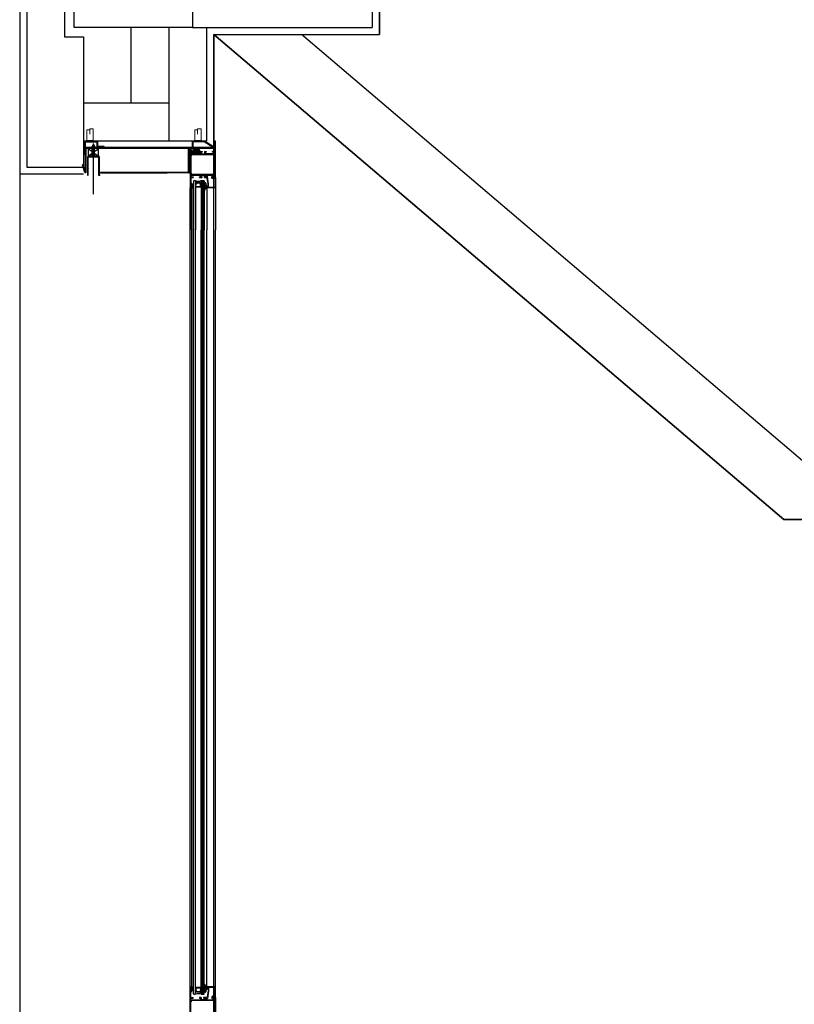
# Model space of a CAD drawing. Units: metres. Extents: x 19609 to 28751, y -75877 to -64947.
# Drawn here: x 19903 to 20067, y -67340 to -67132 of the extents above; entities that cross this region are included whole.
import ezdxf

# ---------------------------------------------------------------- set-up
doc = ezdxf.new("R2010")
doc.units = ezdxf.units.M
doc.header["$LTSCALE"] = 20
doc.header["$MEASUREMENT"] = 0
for name, pattern in [('C_SOLID_M', [0]), ('CONTINUA', [0]), ('HIDDEN2', [0.1875, 0.125, -0.0625])]:
    doc.linetypes.add(name, pattern=pattern)
doc.layers.get('0').update_dxf_attribs({"color": 6})
for name, color, linetype in [('-Coibenti', 8, 'Continuous'), ('-Intonaci', 8, 'Continuous'), ('-Murature', 8, 'Continuous'), ('-Pilastri', 8, 'Continuous'), ('-Proiezioni', 8, 'CONTINUA'), ('-Serramenti', 8, 'Continuous'), ('-Vetri', 8, 'Continuous'), ('nuove richieste', 1, 'Continuous'), ('Oggetti', 8, 'Continuous'), ('ZONE', 7, 'Continuous')]:
    doc.layers.add(name, color=color, linetype=linetype)
doc.layers.add('_polilinee MQ locali nuovi', color=8, linetype='Continuous', plot=False)
doc.layers.add('Costruzione', color=8, linetype='Continuous', lineweight=13)

# ---------------------------------------------------------------- blocks, each defined once
blk = doc.blocks.new('1f12017')
at = {"linetype": 'C_SOLID_M'}
for p, q in [((0, 0.000008), (0, -77.000004)), ((0, 0), (6.89999, 0)), ((6.89999, 0), (6.89999, -1.400002)), ((23.800003, 0), (20.300007, 0)), ((20.300007, 0), (20.300007, -1.400009)), ((23.800003, 0), (23.800003, -5)), ((28.300007, 0), (28.300007, -1.400009)), ((33.800003, 0), (28.300007, 0)), ((33.800003, 0), (33.800003, -1.400009)), ((54.100006, 0.000005), (47.200003, 0.000006)), ((47.200004, -1.399994), (47.200004, 0)), ((54.100006, -55.000002), (54.100006, 0.000005)), ((1.599994, -1.400002), (1.599994, -5)), ((1.599994, -1.400002), (6.89999, -1.400002)), ((22.300003, -5), (1.599994, -5)), ((1.700001, -9.100006), (2.099994, -9.100006)), ((1.700001, -9.100006), (1.700001, -45.900002)), ((52.000007, -6.700005), (2.099994, -6.700005)), ((2.099994, -9.100006), (2.099994, -6.700005)), ((20.300007, -1.400009), (22.300003, -1.400009)), ((22.300003, -1.400009), (22.300003, -5)), ((30.300003, -5), (23.800003, -5)), ((28.300007, -1.400009), (30.300003, -1.400009)), ((30.300003, -1.400009), (30.300003, -5)), ((31.800003, -1.400009), (31.800003, -5)), ((33.800003, -1.400009), (31.800003, -1.400009)), ((52.5, -5), (31.800003, -5)), ((52.499998, -1.399996), (47.200003, -1.399996)), ((52.000007, -9.100006), (52.000007, -6.700005)), ((52.400005, -9.100006), (52.000007, -9.100006)), ((52.400005, -45.900002), (52.400005, -9.100006)), ((52.5, -5), (52.5, -1.399994)), ((1.600002, -50.000002), (1.600002, -53.600002)), ((1.600002, -50.000002), (22.30001, -50.000002)), ((1.600002, -53.600004), (6.899997, -53.600004)), ((1.600002, -55.000004), (1.600002, -69.000004)), ((1.600002, -55.000005), (6.899997, -55.000006)), ((1.700001, -45.900002), (2.099994, -45.900002)), ((2.099994, -48.300001), (2.099994, -45.900002)), ((52.000007, -48.300001), (2.099994, -48.300001)), ((6.899997, -53.600002), (6.899997, -55.000004)), ((20.300014, -55.000002), (20.300014, -53.599995)), ((20.300014, -53.599995), (22.30001, -53.599995)), ((23.80001, -55.000002), (20.300014, -55.000002)), ((22.30001, -53.599995), (22.30001, -50.000002)), ((30.30001, -50.000002), (23.80001, -50.000002)), ((23.80001, -55.000002), (23.80001, -50.000002)), ((28.300014, -55.000002), (28.300014, -53.599995)), ((28.300014, -53.599995), (30.30001, -53.599995)), ((33.80001, -55.000002), (28.300014, -55.000002)), ((30.30001, -53.599995), (30.30001, -50.000002)), ((31.800003, -50.000002), (52.500007, -50.000002)), ((31.80001, -53.599995), (31.80001, -50.000002)), ((33.80001, -53.599995), (31.80001, -53.599995)), ((33.80001, -55.000002), (33.80001, -53.599995)), ((47.200012, -55.000002), (47.200012, -53.600002)), ((52.500007, -53.600002), (47.200012, -53.600002)), ((54.100006, -55.000002), (47.200012, -55.000002)), ((52.400005, -45.900002), (52.000007, -45.900002)), ((52.000007, -48.300001), (52.000007, -45.900002)), ((52.500007, -53.600002), (52.500007, -50.000002)), ((0, -77.000004), (3.5, -77.000004)), ((1.099998, -70.10001), (2.5, -70.10001)), ((1.099998, -70.10001), (1.099998, -75.900013)), ((1.099998, -75.900013), (2.5, -75.900013)), ((1.600002, -69.000004), (2.417694, -69.000004)), ((2.417697, -69.000007), (2.900006, -67.200005)), ((2.5, -70.10001), (2.5, -71.200008)), ((2.5, -74.800007), (2.5, -75.900013)), ((2.900001, -67.200008), (3.5, -67.200008)), ((3.5, -67.200008), (3.5, -71.200008)), ((3.5, -74.800007), (3.5, -77.000004))]:
    blk.add_line(p, q, dxfattribs=at)
for centre, start, end in [((3, -71.200008), 179.999998, 359.999996), ((3, -74.800007), 359.999999, 180.000011)]:
    blk.add_arc(centre, 0.5, start, end, dxfattribs=at)
blk = doc.blocks.new('A$C2CB61317')
at = {"layer": 'Costruzione'}
h = blk.add_hatch(dxfattribs=at)
h.set_pattern_fill('ANSI37', color=256, scale=0.5, style=0)
h.set_pattern_definition([(45, (-5498.3078, -3641.7377), (-1.122532, 1.122532), []), (135, (-5498.3078, -3641.7377), (-1.122532, -1.122532), [])])
edge = h.paths.add_edge_path()
edge.add_ellipse((1.7, -3.7), major_axis=(0, -2.96), ratio=0.769924, start_angle=312.7681, end_angle=450)
edge.add_ellipse((1.7, -3.7), major_axis=(0, -2.96), ratio=0.769924, start_angle=450, end_angle=587.1626)
edge.add_line((0, -1.7), (0, -2.2))
edge.add_arc((-0.5, -2.2), 0.5, -85.6805, 0, ccw=False)
edge.add_ellipse((1.7, -3.7), major_axis=(0, -2.96), ratio=0.769924, start_angle=249.3627, end_angle=303.4826)
edge.add_arc((-0.5, -5.8), 0.5, 4.9657, 57.319, ccw=False)
h = blk.add_hatch(dxfattribs=at)
h.set_pattern_fill('DOTS', color=256, scale=0.5, style=0)
h.set_pattern_definition([(0, (-5498.3078, -3641.7377), (0.396875, 0.79375), [0, -0.79375])])
edge = h.paths.add_edge_path()
edge.add_ellipse((1.7, -3.7), major_axis=(0, -2.96), ratio=0.769924, start_angle=312.7681, end_angle=450, ccw=False)
edge.add_arc((-0.5, -5.8), 0.5, 0, 4.9657, ccw=False)
edge.add_line((0, -5.8), (0, -8))
edge.add_line((0, -8), (4, -9))
edge.add_line((4, -9), (4, -3.7))
blk.add_line((0, -8), (4, -9), dxfattribs=at)
for start_param, end_param in [(4.3522, 5.29677), (5.458833, 10.24792)]:
    blk.add_ellipse((1.7, -3.7), major_axis=(0, -2.96), ratio=0.769924, start_param=start_param, end_param=end_param, dxfattribs=at)
blk = doc.blocks.new('A$C794A49FA')
for p, q in [((-3.880839, 21.799998), (-4.32441, 21.03171)), ((-4.324409, 21.031715), (-4.324409, 20.674587)), ((-1.774097, 21.799999), (-3.880839, 21.799999)), ((-1.474101, 21.499997), (-1.774097, 21.799994)), ((-1.474098, 21.500004), (-1.474098, 20.89265)), ((-3.874411, 20.414774), (-3.350002, 20.717542)), ((-2.900003, 20.457737), (-2.900003, 18.468536)), ((-2.3, 8), (-2.3, 6.899997)), ((0.4, 8), (-2.3, 8)), ((13.275043, 14.800003), (-2.072239, 17.483477)), ((-1.800003, 20.593769), (-1.800003, 18.45105)), ((12.789901, 15.900002), (-1.800003, 18.451048)), ((0.3, 7), (-1.5, 7)), ((-1.5, 6.899997), (-1.5, 7)), ((0, 1.100002), (1.3, 1.100002)), ((0, 0), (0, 1.100002)), ((0, 0), (22, 0)), ((1.3, 1.100002), (1.3, 6)), ((2.4, 1.100002), (2.4, 6)), ((2.4, 1.100002), (20.9, 1.100002)), ((20.9, 15.900005), (12.789902, 15.900005)), ((20.9, 14.800007), (13.275044, 14.800007)), ((16, 19.300003), (16, 20.400001)), ((16.5, 20.400001), (16, 20.400001)), ((16.5, 19.300003), (16, 19.300003)), ((20.9, 18.900001), (19.098076, 18.900001)), ((20.9, 17.800003), (19.098076, 17.800003)), ((20.9, 18.900001), (20.9, 20.400001)), ((21.5, 20.400001), (20.9, 20.400001)), ((20.9, 15.900005), (20.9, 17.800003)), ((20.9, 1.100002), (20.9, 14.800007)), ((22, 0), (22, 19.900001))]:
    blk.add_line(p, q)
for centre, radius, start, end in [((-1.500003, 20.593769), 0.3, 85.04641, 180.000001), ((-4.024409, 20.674587), 0.3, 179.999998, 299.99995), ((-3.200003, 20.457737), 0.3, 0.000002, 120.000013), ((-1.900003, 18.468536), 1, 179.999998, 260.082084), ((-1.9, 6.899997), 0.4, 179.999998, 0.000002), ((0.3, 6), 1, 0.000002, 90.000005), ((0.4, 6), 2, 0.000002, 90.000005), ((16.5, 18.400001), 2, 30.000017, 90.000005), ((16.5, 18.400001), 0.9, 30.000017, 90.000005), ((19.098076, 19.900001), 2.1, 209.999992, 270), ((19.098076, 19.900001), 1, 209.999992, 270.00001), ((21.5, 19.900001), 0.5, 0.000002, 90.000005)]:
    blk.add_arc(centre, radius, start, end)
blk = doc.blocks.new('A$C584916E5')
at = {"layer": 'Costruzione'}
h = blk.add_hatch(dxfattribs=at)
h.set_pattern_fill('ANSI31', color=256, style=0)
h.set_pattern_definition([(45, (16285.1178, -15229.7235), (-2.24506403, 2.24506403), [])])
h.paths.add_polyline_path([(1.5, 0), (13.5, -18.8), (13.5, -42), (1.6, -42), (1.6, -43.5), (15, -43.5), (15, -42), (15, -18.4), (2.7, 0.9, 0.713915), (0, 0), (0, -43.5), (0, -268.5), (-50.5, -268.5, 0.809026), (-51.1, -271.4), (-34.9, -276.1), (-34.5, -274.6), (-50.5, -270), (1.5, -270)])
h.paths.add_polyline_path([(15, -243.5), (3.2, -243.5), (3.2, -230), (1.7, -230), (1.7, -245), (13.5, -245), (13.5, -270.1), (-13.5, -270.1), (-13.5, -271.6), (15, -271.6)], flags=17)
for p, q in [((0, -268.5), (0, -43.5)), ((1.6, -42), (13.5, -42)), ((1.6, -42), (1.6, -43.5)), ((1.6, -43.5), (15, -43.5)), ((1.7, -245), (1.7, -230)), ((1.7, -230), (3.2, -230)), ((1.7, -245), (13.5, -245)), ((3.2, -230), (3.2, -243.5)), ((3.2, -243.5), (15, -243.5)), ((13.5, -270.1), (13.5, -245)), ((15, -243.5), (15, -271.6)), ((-50.5, -268.5), (0, -268.5)), ((-50.5, -270), (-34.5, -274.6)), ((-50.5, -270), (1.5, -270)), ((-13.5, -270.1), (13.5, -270.1)), ((-13.5, -270.1), (-13.5, -271.6)), ((-51.1, -271.4), (-34.9, -276.1)), ((-34.5, -274.6), (-34.9, -276.1)), ((-13.5, -271.6), (15, -271.6))]:
    blk.add_line(p, q)
blk.add_arc((-50.5, -270), 1.5, 90.9049, 246.8)
for p, q in [((15.1, -38.9), (15.1, -25.5)), ((15.1, -25.5), (41, -25.5)), ((38.6, -38.9), (15.1, -38.9)), ((16.3, -38.9), (16.3, -25.5)), ((41, -32.8), (29.4, -32.8)), ((29.4, -32.8), (38.6, -32.8)), ((38.6, -32.8), (38.6, -38.9)), ((41, -25.5), (41, -32.8)), ((15.1, -253.6), (41, -253.6)), ((15.1, -267), (15.1, -253.6)), ((38.6, -267), (15.1, -267)), ((16.3, -267), (16.3, -253.6)), ((29.4, -260.8), (38.6, -260.8)), ((41, -260.8), (29.4, -260.8)), ((38.6, -260.8), (38.6, -267)), ((41, -253.6), (41, -260.8))]:
    blk.add_line(p, q, dxfattribs=at)
at = {"layer": 'Oggetti'}
for p, q in [((0, 0), (0, -43.5)), ((2.7, 0.9), (15, -18.4)), ((1.5, 0), (1.5, -270)), ((1.5, 0), (13.5, -18.8)), ((13.5, -18.8), (13.5, -42)), ((15, -18.4), (15, -42)), ((15, -43.5), (15, -42))]:
    blk.add_line(p, q, dxfattribs=at)
blk.add_arc((1.5, 0), 1.5, 37.9056, 180, dxfattribs=at)
blk = doc.blocks.new('1f12015')
at = {"linetype": 'C_SOLID_M'}
for p, q in [((-0.000008, 0), (77.000004, 0)), ((0, 0), (0, -6.89999)), ((77.000004, 0), (77.000004, -3.5)), ((0, -6.89999), (1.400002, -6.89999)), ((0, -20.300007), (1.400009, -20.300007)), ((0, -23.800003), (0, -20.300007)), ((1.400002, -1.599994), (1.400002, -6.89999)), ((1.400002, -1.599994), (5, -1.599994)), ((1.400009, -20.300007), (1.400009, -22.300003)), ((5, -22.300003), (5, -1.599994)), ((9.100006, -2.099994), (6.700005, -2.099994)), ((6.700005, -52.000007), (6.700005, -2.099994)), ((9.100006, -1.700001), (45.900002, -1.700001)), ((9.100006, -1.700001), (9.100006, -2.099994)), ((45.900002, -1.700001), (45.900002, -2.099994)), ((48.300001, -2.099994), (45.900002, -2.099994)), ((48.300001, -52.000007), (48.300001, -2.099994)), ((50.000002, -1.600002), (50.000002, -22.30001)), ((50.000002, -1.600002), (53.600002, -1.600002)), ((53.599995, -20.300014), (53.599995, -22.30001)), ((55.000002, -20.300014), (53.599995, -20.300014)), ((53.600002, -6.899997), (55.000004, -6.899997)), ((53.600004, -1.600002), (53.600004, -6.899997)), ((55.000002, -23.80001), (55.000002, -20.300014)), ((55.000004, -1.600002), (69.000004, -1.600002)), ((55.000005, -1.600002), (55.000006, -6.899997)), ((69.000007, -2.417697), (67.200005, -2.900006)), ((67.200008, -2.900001), (67.200008, -3.5)), ((67.200008, -3.5), (71.200008, -3.5)), ((69.000004, -1.600002), (69.000004, -2.417694)), ((70.10001, -1.099998), (75.900013, -1.099998)), ((70.10001, -1.099998), (70.10001, -2.5)), ((70.10001, -2.5), (71.200008, -2.5)), ((74.800007, -2.5), (75.900013, -2.5)), ((74.800007, -3.5), (77.000004, -3.5)), ((75.900013, -1.099998), (75.900013, -2.5)), ((0, -23.800003), (5, -23.800003)), ((0, -33.800003), (0, -28.300007)), ((0, -28.300007), (1.400009, -28.300007)), ((0, -33.800003), (1.400009, -33.800003)), ((1.400009, -22.300003), (5, -22.300003)), ((1.400009, -28.300007), (1.400009, -30.300003)), ((1.400009, -30.300003), (5, -30.300003)), ((1.400009, -33.800003), (1.400009, -31.800003)), ((1.400009, -31.800003), (5, -31.800003)), ((5, -30.300003), (5, -23.800003)), ((5, -52.5), (5, -31.800003)), ((53.599995, -22.30001), (50.000002, -22.30001)), ((55.000002, -23.80001), (50.000002, -23.80001)), ((50.000002, -30.30001), (50.000002, -23.80001)), ((53.599995, -30.30001), (50.000002, -30.30001)), ((50.000002, -31.800003), (50.000002, -52.500007)), ((53.599995, -31.80001), (50.000002, -31.80001)), ((53.599995, -28.300014), (53.599995, -30.30001)), ((55.000002, -28.300014), (53.599995, -28.300014)), ((53.599995, -33.80001), (53.599995, -31.80001)), ((55.000002, -33.80001), (53.599995, -33.80001)), ((55.000002, -33.80001), (55.000002, -28.300014)), ((-22, -54.099998), (-22, -50.599998)), ((-19.800003, -50.599998), (-22, -50.599998)), ((55.000002, -54.100006), (-22, -54.100006)), ((-19.800003, -51.599998), (-20.900009, -51.599998)), ((-20.900009, -53.000007), (-20.900009, -51.599998)), ((-15.100006, -53.000007), (-20.900009, -53.000007)), ((-12.200005, -50.599998), (-16.200005, -50.599998)), ((-15.100006, -51.599998), (-16.200005, -51.599998)), ((-15.100006, -53.000007), (-15.100006, -51.599998)), ((-14.000007, -51.682309), (-12.200001, -51.199999)), ((-14, -52.5), (-14, -51.682304)), ((0, -52.5), (-14, -52.5)), ((-12.200005, -51.199997), (-12.200005, -50.599998)), ((-0.000005, -52.499998), (-0.000006, -47.200003)), ((1.399994, -47.200004), (0, -47.200004)), ((5, -52.5), (1.399994, -52.5)), ((1.399996, -52.499998), (1.399996, -47.200003)), ((9.100006, -52.000007), (6.700005, -52.000007)), ((9.100006, -52.400005), (9.100006, -52.000007)), ((45.900002, -52.400005), (9.100006, -52.400005)), ((48.300001, -52.000007), (45.900002, -52.000007)), ((45.900002, -52.400005), (45.900002, -52.000007)), ((53.600002, -52.500007), (50.000002, -52.500007)), ((53.600002, -52.500007), (53.600002, -47.200012)), ((55.000002, -47.200012), (53.600002, -47.200012)), ((55.000002, -54.100006), (55.000002, -47.200012))]:
    blk.add_line(p, q, dxfattribs=at)
for centre, start, end in [((71.200008, -3), 270.000004, 90.000002), ((74.800007, -3), 89.999989, 270.000001), ((-19.800003, -51.099998), 269.999998, 90.000002), ((-16.200005, -51.099998), 90.000002, 270.000001)]:
    blk.add_arc(centre, 0.5, start, end, dxfattribs=at)

msp = doc.modelspace()

# ---------------------------------------------------------------- hatches: boundary and pattern name
at = {"layer": '-Serramenti'}
h = msp.add_hatch(dxfattribs=at)
h.set_pattern_fill('DOTS', color=256, scale=0.05, angle=-90, style=0)
h.set_pattern_definition([(90, (19913.223955, -67076.183875), (0.079375, 0.0396875), [0, -0.079375])])
edge = h.paths.add_edge_path()
edge.add_ellipse((19940.40192, -67160.20407), major_axis=(-0.73417, 0), ratio=0.681038139, start_angle=-90, end_angle=0.0000115)
edge.add_line((19939.66774, -67160.20407), (19939.01798, -67160.20407))
edge.add_line((19939.01798, -67160.20407), (19939.01798, -67159.70407))
edge.add_line((19939.01798, -67159.70407), (19940.40192, -67159.70407))
h = msp.add_hatch(dxfattribs=at)
h.set_pattern_fill('ANSI37', color=256, scale=0.05, angle=-90, style=0)
h.set_pattern_definition([(45, (19913.22396, -67076.18387), (0.1122532, -0.1122532), []), (315, (19913.22396, -67076.18387), (-0.1122532, -0.1122532), [])])
edge = h.paths.add_edge_path()
edge.add_ellipse((19940.40192, -67160.20407), major_axis=(-0.73417, 0), ratio=0.681038139, start_angle=-180.0000115, end_angle=-90, ccw=False)
edge.add_line((19941.13609, -67160.20407), (19941.04799, -67160.20407))
edge.add_line((19941.04799, -67160.20407), (19941.04799, -67160.34407))
edge.add_line((19941.04799, -67160.34407), (19941.10672, -67160.34407))
edge.add_ellipse((19940.40192, -67160.20407), major_axis=(-0.73417, 0), ratio=0.681038139, start_angle=-343.7397867, end_angle=-196.2602969, ccw=False)
edge.add_line((19939.69711, -67160.34407), (19939.70798, -67160.34407))
edge.add_line((19939.70798, -67160.34407), (19939.70798, -67160.20407))
edge.add_line((19939.70798, -67160.20407), (19939.66774, -67160.20407))
edge.add_ellipse((19940.40192, -67160.20407), major_axis=(-0.73417, 0), ratio=0.681038139, start_angle=-90, end_angle=0.0000115, ccw=False)
h = msp.add_hatch(dxfattribs=at)
h.set_pattern_fill('DOTS', color=256, scale=0.05, angle=-90, style=0)
h.set_pattern_definition([(90, (19897.2062, -67355.59827), (0.079375, 0.0396875), [0, -0.079375])])
h.paths.add_polyline_path([(19939.01798, -67163.95407), (19939.01798, -67164.83066), (19938.78504, -67164.73372), (19938.78504, -67163.95407)])

# ---------------------------------------------------------------- linework, layer by layer
at = {"layer": '-Coibenti'}
msp.add_line((19926.52726, -67134.03409), (19926.52726, -67150.03409), dxfattribs=at)
at = {"layer": '-Intonaci'}
for p, q in [((19903.02726, -66987.94407), (19903.02726, -67165.0341)), ((19979.02726, -67062.53409), (19979.02726, -67135.53409)), ((19944.02726, -67135.53409), (19944.02726, -67162.53409)), ((19944.02726, -67135.53409), (19979.02726, -67135.53409)), ((19916.52726, -67159.53409), (19944.02726, -67159.53409)), ((19916.52726, -67165.03409), (19903.02726, -67165.03409))]:
    msp.add_line(p, q, dxfattribs=at)
at = {"layer": '-Murature'}
for p, q in [((19904.52726, -66989.44407), (19904.52726, -67163.53409)), ((19912.52726, -67062.03409), (19912.52726, -67136.03409)), ((19977.52726, -67064.03409), (19977.52726, -67134.03409)), ((19934.52726, -67134.03417), (19934.52726, -67158.03409)), ((19939.52726, -67134.03417), (19977.52726, -67134.03409)), ((19942.52726, -67134.03409), (19942.52726, -67158.03409)), ((19912.52726, -67136.03409), (19916.52726, -67136.03409)), ((19916.52726, -67136.03409), (19916.52726, -67163.53409)), ((19934.52726, -67150.03409), (19916.52726, -67150.03409)), ((19942.52726, -67158.03409), (19916.52726, -67158.03409)), ((19904.52726, -67163.53409), (19916.52726, -67163.53409))]:
    msp.add_line(p, q, dxfattribs=at)
at = {"layer": '-Pilastri'}
msp.add_lwpolyline([(19914.52726, -67064.03417), (19939.52726, -67064.03417), (19939.52726, -67134.03417), (19914.52726, -67134.03417)], close=True, dxfattribs=at)
at = {"layer": '-Proiezioni'}
msp.add_line((19903.02726, -67165.0341), (19903.02726, -67525.03409), dxfattribs=at)
at = {"layer": '-Serramenti'}
for p, q in [((19917.56127, -67161.23371), (19917.56127, -67159.70407)), ((19919.66127, -67159.70407), (19917.56127, -67161.23371)), ((19917.56127, -67159.70407), (19919.66127, -67161.23371)), ((19918.61127, -67169.24724), (19918.61127, -67158.53559)), ((19919.66127, -67161.23371), (19919.66127, -67159.70407)), ((19938.63656, -67159.55407), (19938.63656, -67164.58372)), ((19938.78504, -67159.70407), (19938.78504, -67164.73372)), ((19939.01798, -67160.20407), (19939.01798, -67159.70407)), ((19917.36127, -67161.43371), (19917.36127, -67165.23371)), ((19917.36127, -67161.63306), (19917.51127, -67161.78306)), ((19917.36127, -67161.87348), (19917.51127, -67162.02348)), ((19917.36127, -67162.11389), (19917.51127, -67162.26389)), ((19917.36127, -67162.35431), (19917.51127, -67162.50431)), ((19917.36482, -67161.39619), (19917.51127, -67161.54264)), ((19917.46658, -67161.25754), (19917.59275, -67161.38371)), ((19917.51127, -67165.23371), (19917.51127, -67161.43371)), ((19919.66127, -67161.23371), (19917.56127, -67161.23371)), ((19917.56127, -67161.38371), (19919.66127, -67161.38371)), ((19917.68317, -67161.23371), (19917.83317, -67161.38371)), ((19917.92358, -67161.23371), (19918.07358, -67161.38371)), ((19919.08627, -67161.38371), (19918.13627, -67161.38371)), ((19918.13627, -67161.38371), (19919.08627, -67161.38371)), ((19918.164, -67161.23371), (19918.314, -67161.38371)), ((19918.40441, -67161.23371), (19918.55441, -67161.38371)), ((19918.64483, -67161.23371), (19918.79483, -67161.38371)), ((19918.88525, -67161.23371), (19919.03525, -67161.38371)), ((19919.12566, -67161.23371), (19919.27566, -67161.38371)), ((19919.36608, -67161.23371), (19919.51608, -67161.38371)), ((19919.6065, -67161.23371), (19919.86127, -67161.48848)), ((19919.71127, -67161.43371), (19919.71127, -67165.23371)), ((19919.71127, -67161.5789), (19919.86127, -67161.7289)), ((19919.71127, -67161.81931), (19919.86127, -67161.96931)), ((19919.71127, -67162.05973), (19919.86127, -67162.20973)), ((19919.71127, -67162.30015), (19919.86127, -67162.45015)), ((19919.86127, -67165.23371), (19919.86127, -67161.43371)), ((19917.36127, -67162.59473), (19917.51127, -67162.74473)), ((19917.36127, -67162.83514), (19917.51127, -67162.98514)), ((19917.36127, -67163.07556), (19917.51127, -67163.22556)), ((19917.36127, -67163.31597), (19917.51127, -67163.46597)), ((19917.36127, -67163.55639), (19917.51127, -67163.70639)), ((19917.36127, -67163.79681), (19917.51127, -67163.94681)), ((19917.36127, -67164.03722), (19917.51127, -67164.18722)), ((19917.36127, -67164.27764), (19917.51127, -67164.42764)), ((19919.71127, -67162.54056), (19919.86127, -67162.69056)), ((19919.71127, -67162.78098), (19919.86127, -67162.93098)), ((19919.71127, -67163.0214), (19919.86127, -67163.1714)), ((19919.71127, -67163.26181), (19919.86127, -67163.41181)), ((19919.71127, -67163.50223), (19919.86127, -67163.65223)), ((19919.71127, -67163.74264), (19919.86127, -67163.89264)), ((19919.71127, -67163.98306), (19919.86127, -67164.13306)), ((19919.71127, -67164.22348), (19919.86127, -67164.37348)), ((19919.71127, -67164.46389), (19919.86127, -67164.61389)), ((19939.01798, -67163.95407), (19938.78504, -67163.95407)), ((19917.36127, -67164.51806), (19917.51127, -67164.66806)), ((19917.36127, -67164.75847), (19917.51127, -67164.90847)), ((19917.36127, -67164.99889), (19917.51127, -67165.14889)), ((19917.36127, -67165.23371), (19917.51127, -67165.23371)), ((19919.71127, -67164.70431), (19919.86127, -67164.85431)), ((19919.71127, -67164.94473), (19919.86127, -67165.09473)), ((19919.71127, -67165.18514), (19919.75984, -67165.23371)), ((19919.71127, -67165.23371), (19919.86127, -67165.23371)), ((19920.13826, -67164.58372), (19938.63656, -67164.58372)), ((19920.13826, -67164.73372), (19934.16455, -67164.73372)), ((19938.78504, -67164.73372), (19920.32092, -67164.73372)), ((19938.78504, -67164.73372), (19939.01798, -67164.83066)), ((19939.76364, -67166.50472), (19939.76364, -67176.77479)), ((19939.86364, -67166.40473), (19940.06364, -67166.40473)), ((19941.46363, -67166.40472), (19941.91364, -67166.40473)), ((19942.01364, -67166.50472), (19942.01364, -67176.77479)), ((19939.01799, -67176.77479), (19939.01798, -67167.93407)), ((19939.01799, -67167.93407), (19939.01799, -67176.77479)), ((19939.36798, -67176.77479), (19939.36798, -67167.93407)), ((19939.36799, -67167.93407), (19939.36799, -67176.77479)), ((19940.31364, -67167.00472), (19940.16363, -67167.00472)), ((19941.36364, -67167.80472), (19940.16363, -67167.80472)), ((19940.26364, -67167.65473), (19940.26364, -67167.13472)), ((19940.31364, -67167.10473), (19940.29364, -67167.10473)), ((19941.21364, -67167.70472), (19940.31364, -67167.70472)), ((19940.36364, -67166.95472), (19940.36364, -67166.85473)), ((19941.11364, -67166.80472), (19940.41363, -67166.80472)), ((19940.46364, -67166.95472), (19940.46364, -67166.93472)), ((19941.03364, -67166.90472), (19940.49364, -67166.90472)), ((19941.06364, -67166.95472), (19941.06364, -67166.93472)), ((19941.16363, -67166.95472), (19941.16363, -67166.85473)), ((19941.36364, -67167.00472), (19941.21364, -67167.00472)), ((19941.23363, -67167.10473), (19941.21364, -67167.10473)), ((19941.26364, -67167.65473), (19941.26364, -67167.13472)), ((19942.53653, -67168.02329), (19942.53653, -67176.77479)), ((19944.42799, -67167.93407), (19944.42799, -67176.77479)), ((19939.01799, -67336.83407), (19939.01798, -67176.77479)), ((19939.36799, -67336.83407), (19939.36799, -67176.77479)), ((19939.76364, -67338.26343), (19939.76364, -67176.77479)), ((19942.01364, -67338.26343), (19942.01364, -67176.77479)), ((19942.53653, -67336.74486), (19942.53653, -67176.77479)), ((19944.42799, -67336.83407), (19944.42799, -67176.77479)), ((19941.36364, -67336.96342), (19940.16363, -67336.96342)), ((19940.26364, -67337.11342), (19940.26364, -67337.63343)), ((19941.21364, -67337.06342), (19940.31364, -67337.06342)), ((19941.26364, -67337.11342), (19941.26364, -67337.63343)), ((19942.03933, -67336.45269), (19942.01385, -67336.24362)), ((19942.0338, -67336.8733), (19942.01432, -67336.77427)), ((19942.01718, -67337.21467), (19942.01589, -67337.1911)), ((19942.1127, -67337.27665), (19942.08773, -67337.17643)), ((19942.15961, -67336.93548), (19942.10882, -67336.74617)), ((19942.1325, -67336.32205), (19942.13214, -67336.32109)), ((19942.16761, -67336.949), (19942.16546, -67336.94603)), ((19939.86364, -67338.36342), (19940.06364, -67338.36342)), ((19940.31364, -67337.76343), (19940.16363, -67337.76343)), ((19940.31364, -67337.66342), (19940.29364, -67337.66342)), ((19940.36364, -67337.81343), (19940.36364, -67337.91342)), ((19941.11364, -67337.96342), (19940.41363, -67337.96342)), ((19940.46364, -67337.81343), (19940.46364, -67337.83343)), ((19941.03364, -67337.86342), (19940.49364, -67337.86342)), ((19941.06364, -67337.81343), (19941.06364, -67337.83343)), ((19941.16363, -67337.81343), (19941.16363, -67337.91342)), ((19941.23363, -67337.66342), (19941.21364, -67337.66342)), ((19941.36364, -67337.76343), (19941.21364, -67337.76343)), ((19941.46363, -67338.36343), (19941.91364, -67338.36342)), ((19942.16702, -67337.3679), (19942.12668, -67337.30808))]:
    msp.add_line(p, q, dxfattribs=at)
at = {"layer": '-Serramenti', "linetype": 'Continuous'}
for p, q in [((19918.61127, -67158.67502), (19918.37127, -67159.1897)), ((19918.37127, -67159.1897), (19918.85127, -67159.1897)), ((19918.61127, -67158.67502), (19918.85127, -67159.1897))]:
    msp.add_line(p, q, dxfattribs=at)
at = {"layer": '-Serramenti', "linetype": 'HIDDEN2'}
for p, q in [((19918.37127, -67161.08371), (19918.37127, -67159.1897)), ((19918.45127, -67159.01814), (19918.45127, -67161.08371)), ((19918.77127, -67159.01814), (19918.77127, -67161.08371)), ((19918.85127, -67161.08371), (19918.85127, -67159.1897)), ((19918.37127, -67161.08371), (19918.13627, -67161.35371)), ((19918.13627, -67161.38371), (19918.13627, -67161.35371)), ((19918.37127, -67161.08371), (19918.85127, -67161.08371)), ((19918.55127, -67161.11842), (19918.55127, -67161.38241)), ((19918.67127, -67161.11842), (19918.55127, -67161.11842)), ((19918.67127, -67161.11842), (19918.67127, -67161.38241)), ((19918.85127, -67161.08371), (19919.08627, -67161.35371)), ((19919.08627, -67161.38371), (19919.08627, -67161.35371))]:
    msp.add_line(p, q, dxfattribs=at)
at = {"layer": '-Serramenti', "linetype": 'C_SOLID_M'}
for p, q in [((19942.03933, -67168.31545), (19942.01385, -67168.52453)), ((19942.0338, -67167.89485), (19942.01432, -67167.99388)), ((19942.01718, -67167.55348), (19942.01589, -67167.57705)), ((19942.1127, -67167.49149), (19942.08773, -67167.59172)), ((19942.15961, -67167.83267), (19942.10882, -67168.02198)), ((19942.16702, -67167.40024), (19942.12668, -67167.46007)), ((19942.1325, -67168.4461), (19942.13214, -67168.44706)), ((19942.20965, -67167.95652), (19942.14563, -67168.03219)), ((19942.16761, -67167.81915), (19942.16546, -67167.82212)), ((19942.53653, -67168.02329), (19942.19882, -67168.1654)), ((19942.22136, -67167.51659), (19942.22136, -67167.41685)), ((19942.22136, -67167.92454), (19942.22136, -67167.83661)), ((19942.53653, -67167.77563), (19942.38799, -67167.77563)), ((19942.38799, -67167.93563), (19942.38799, -67167.77563)), ((19942.53653, -67167.93563), (19942.38799, -67167.93563)), ((19942.53653, -67168.02329), (19942.53653, -67167.93563)), ((19942.20965, -67336.81163), (19942.14563, -67336.73596)), ((19942.53653, -67336.74486), (19942.19882, -67336.60275)), ((19942.22136, -67336.84361), (19942.22136, -67336.93154)), ((19942.38799, -67336.83252), (19942.38799, -67336.99252)), ((19942.53653, -67336.83252), (19942.38799, -67336.83252)), ((19942.53653, -67336.99252), (19942.38799, -67336.99252)), ((19942.53653, -67336.74486), (19942.53653, -67336.83252)), ((19942.22136, -67337.25156), (19942.22136, -67337.3513))]:
    msp.add_line(p, q, dxfattribs=at)
at = {"layer": '-Serramenti'}
for centre, radius, start, end in [((19917.56127, -67161.43371), 0.2, 90, 180), ((19917.56127, -67161.43371), 0.05, 90, 180), ((19919.66127, -67161.43371), 0.2, 0, 90), ((19919.66127, -67161.43371), 0.05, 0, 90), ((19920.13826, -67164.58372), 0.15, 180, 270), ((19939.86364, -67166.50472), 0.1, 90.000009, 179.999998), ((19940.06364, -67166.50472), 0.1, 0.000002, 89.999991), ((19940.76364, -67164.65472), 1.85, 251.075354, 288.924642), ((19941.46363, -67166.50472), 0.1, 90.000009, 179.999998), ((19941.91364, -67166.50472), 0.1, 0.000002, 89.999991), ((19940.29364, -67167.13472), 0.03, 90.000009, 179.999998), ((19940.31364, -67167.65473), 0.05, 180.000011, 270), ((19940.31364, -67166.95472), 0.05, 269.999997, 359.999996), ((19940.31364, -67166.95472), 0.15, 269.999997, 359.999996), ((19940.41363, -67166.85473), 0.05, 90.000009, 179.999998), ((19940.49364, -67166.93472), 0.03, 90.000009, 179.999998), ((19941.03364, -67166.93472), 0.03, 0.000009, 89.999991), ((19941.21364, -67166.95472), 0.15, 180.000011, 270), ((19941.11364, -67166.85473), 0.05, 0.000009, 89.999991), ((19941.21364, -67166.95472), 0.05, 180.000011, 270), ((19941.21364, -67167.65473), 0.05, 269.999997, 359.999996), ((19941.23363, -67167.13472), 0.03, 359.999999, 90.000009), ((19940.31364, -67337.11342), 0.05, 90, 179.999989), ((19941.21364, -67337.11342), 0.05, 0.000004, 90.000003), ((19942.05033, -67337.17649), 0.0374, 0.0928097, 202.9892436), ((19942.04087, -67336.23779), 0.02763, 59.2324725, 192.1815191), ((19942.06291, -67336.76471), 0.04951, 21.989148, 191.124903), ((19942.47165, -67337.25114), 0.45593, 175.4119238, 216.769958), ((19942.5232, -67336.43269), 0.48428, 182.3678994, 218.7726826), ((19941.98462, -67336.34608), 0.14962, 9.615122, 61.9388515), ((19942.20552, -67336.91694), 0.04951, 201.989197, 215.989193), ((19939.86364, -67338.26343), 0.1, 180.000002, 269.999991), ((19940.06364, -67338.26343), 0.1, 270.000009, 359.999998), ((19940.76364, -67340.11343), 1.85, 71.075358, 108.924646), ((19940.29364, -67337.63343), 0.03, 180.000002, 269.999991), ((19940.31364, -67337.81343), 0.15, 0.000004, 90.000003), ((19940.31364, -67337.81343), 0.05, 0.000004, 90.000003), ((19940.41363, -67337.91342), 0.05, 180.000002, 269.999991), ((19940.49364, -67337.83343), 0.03, 180.000002, 269.999991), ((19941.03364, -67337.83343), 0.03, 270.000009, 359.999991), ((19941.21364, -67337.81343), 0.15, 90, 179.999989), ((19941.11364, -67337.91342), 0.05, 270.000009, 359.999991), ((19941.21364, -67337.81343), 0.05, 90, 179.999989), ((19941.23363, -67337.63343), 0.03, 269.999991, 0.000001), ((19941.46363, -67338.26343), 0.1, 180.000002, 269.999991), ((19941.91364, -67338.26343), 0.1, 270.000009, 359.999998), ((19941.77019, -67337.70412), 0.38142, 339.0292338, 28.1692035), ((19942.20879, -67337.25272), 0.09903, 193.989181, 213.989181)]:
    msp.add_arc(centre, radius, start, end, dxfattribs=at)
at = {"layer": '-Serramenti', "linetype": 'HIDDEN2'}
for centre, start, end in [((19918.63534, -67161.36917), 108.535687, 183.1514876), ((19918.58719, -67161.36917), 356.8485124, 71.464313)]:
    msp.add_arc(centre, 0.26448, start, end, dxfattribs=at)
at = {"layer": '-Serramenti', "linetype": 'C_SOLID_M'}
for centre, radius, start, end in [((19942.05033, -67167.59166), 0.0374, 157.0107564, 359.9071903), ((19942.04087, -67168.53036), 0.02763, 167.8184809, 300.7675275), ((19942.06291, -67168.00344), 0.04951, 168.875097, 338.010852), ((19942.47165, -67167.51701), 0.45593, 143.230042, 184.5880762), ((19942.5877, -67167.9639), 0.55819, 133.8553896, 172.8940703), ((19942.5232, -67168.33546), 0.48428, 141.2273174, 177.6321006), ((19941.98462, -67168.42207), 0.14962, 298.0611485, 350.384878), ((19941.77019, -67167.06402), 0.38142, 331.8307965, 20.9707662), ((19942.20879, -67167.51543), 0.09903, 146.010819, 166.010819), ((19942.40362, -67168.36197), 0.28387, 136.173578, 197.2388553), ((19942.23949, -67166.92701), 0.11315, 358.939679, 180.258074), ((19942.20552, -67167.85121), 0.04951, 144.010807, 158.010803), ((19942.19165, -67167.41685), 0.02971, 359.999998, 146.01085), ((19942.19165, -67167.83661), 0.02971, 0.000011, 144.010803), ((19942.16194, -67167.51659), 0.05942, 311.048339, 359.999998), ((19942.17185, -67167.92454), 0.04951, 319.767731, 359.999998), ((19943.46584, -67167.07822), 1.12316, 172.3705895, 214.1670038), ((19942.5877, -67336.80425), 0.55819, 187.1059297, 226.1446104), ((19942.40362, -67336.40618), 0.28387, 162.7611447, 223.826422), ((19942.19165, -67336.93154), 0.02971, 215.989197, 359.999989), ((19942.16194, -67337.25156), 0.05942, 0.000002, 48.951661), ((19942.17185, -67336.84361), 0.04951, 0.000002, 40.232269), ((19943.46584, -67337.68993), 1.12316, 145.8329962, 187.6294105), ((19942.23949, -67337.84114), 0.11315, 179.741926, 1.060321), ((19942.19165, -67337.3513), 0.02971, 213.98915, 0.000002)]:
    msp.add_arc(centre, radius, start, end, dxfattribs=at)
at = {"layer": '-Serramenti', "extrusion": (0, 0, -1)}
for start_param, end_param in [(3.141592453, 6.283185507), (0.283795718, 2.857798394)]:
    msp.add_ellipse((19940.40192, -67160.20407), major_axis=(0.73417, 0), ratio=0.681038139, start_param=start_param, end_param=end_param, dxfattribs=at)
at = {"layer": '-Serramenti', "linetype": 'ByBlock'}
msp.add_point((19919.86127, -67165.23371), dxfattribs=at)
at = {"layer": '-Serramenti', "linetype": 'C_SOLID_M'}
msp.add_point((19942.02981, -67167.93408), dxfattribs=at)
at = {"layer": '-Serramenti'}
msp.add_point((19942.02981, -67336.83407), dxfattribs=at)
at = {"layer": '-Vetri'}
for p, q in [((19940.16363, -67166.50472), (19940.16363, -67176.77479)), ((19941.36364, -67166.50472), (19941.36364, -67176.77479)), ((19941.66364, -67166.40472), (19941.66364, -67176.77479)), ((19941.71364, -67166.40472), (19941.71364, -67176.77479)), ((19940.16363, -67338.26343), (19940.16363, -67176.77479)), ((19941.36364, -67338.26343), (19941.36364, -67176.77479)), ((19941.66364, -67338.36342), (19941.66364, -67176.77479)), ((19941.71364, -67338.36342), (19941.71364, -67176.77479))]:
    msp.add_line(p, q, dxfattribs=at)
at = {"layer": '_polilinee MQ locali nuovi'}
msp.add_lwpolyline([(20595.5248, -67209.10956), (20595.5248, -67238.03409), (21024.72517, -67238.03409), (21024.7252, -67764.03409), (20802.5248, -67764.03409), (20802.5248, -67722.03409), (20774.5248, -67722.03409), (20774.5248, -67764.03409), (20338.5248, -67764.03409), (20338.5248, -67722.03409), (20310.5248, -67722.03409), (20310.5248, -67764.03409), (19967.52729, -67764.03409), (19967.52729, -67650.0967), (19986.02726, -67650.0967), (19986.02726, -67542.53417), (19944.02726, -67542.53417), (19944.02726, -67135.53409), (19979.02726, -67135.53409), (19979.02726, -67062.53409)], dxfattribs=at)
at = {"layer": 'nuove richieste'}
for p, q in [((20064.48593, -67238.03409), (19944.02726, -67135.53409)), ((20068.90047, -67226.03409), (19962.54428, -67135.53409)), ((20230.48593, -67238.03409), (20064.48593, -67238.03409))]:
    msp.add_line(p, q, dxfattribs=at)
at = {"layer": 'ZONE'}
for points in [[(19944.02726, -66706.03409), (20268.52726, -66706.03409), (20268.52726, -66775.03409), (20284.52726, -66775.03409), (20284.52726, -66857.53557), (20328.02726, -66859.03557), (20328.02726, -66887.34505), (20310.5248, -66887.34505), (20310.5248, -66960.34505), (20338.5248, -66960.34505), (20337.9504, -66886.76826), (20341.52726, -66888.83336), (20341.0353, -66709.03546), (20592.5248, -66709.03439), (20592.5248, -66874.53409), (20525.0248, -66874.53409), (20525.01417, -67068.03409), (20392.98593, -67068.03409), (20392.98593, -67226.03409), (20068.90047, -67226.03409), (19962.54428, -67135.53409), (19979.02726, -67135.53409), (19979.02726, -67062.53409), (19944.02726, -67062.53409)], [(19944.02726, -67135.53409), (20064.48593, -67238.03409), (20595.5248, -67238.03409), (20595.5248, -67542.53417), (19944.02726, -67542.53417)]]:
    msp.add_lwpolyline(points, close=True, dxfattribs=at)

# ---------------------------------------------------------------- block references
at = {"layer": '-Serramenti', "yscale": 0.09999999999854481}
for name, p, xscale, zscale, rotation in [('A$C584916E5', (19943.90851, -67159.53409), -0.09999999999854481, 0.1, 270), ('1f12015', (19944.42799, -67165.73407), -0.09999999999854481, 0.1, 270), ('A$C794A49FA', (19944.42799, -67165.73407), -0.09999999999854481, 0.1, 90), ('1f12017', (19939.01799, -67344.53407), -0.09999999999854481, 0.1, 180), ('A$C2CB61317', (19939.36799, -67337.63407), -0.09999999999854481, 0.1, 180), ('A$C794A49FA', (19944.42799, -67339.03407), 0.09999999999854481, 0.09999999999854481, 90)]:
    msp.add_blockref(name, p, dxfattribs=dict(at, xscale=xscale, zscale=zscale, rotation=rotation))
at = {"layer": '-Serramenti', "xscale": 0.09999999999854481, "yscale": 0.09999999999854481, "zscale": 0.09999999999854481}
msp.add_blockref('A$C2CB61317', (19939.36799, -67167.13407), dxfattribs=at)

doc.saveas('drawing.dxf')
